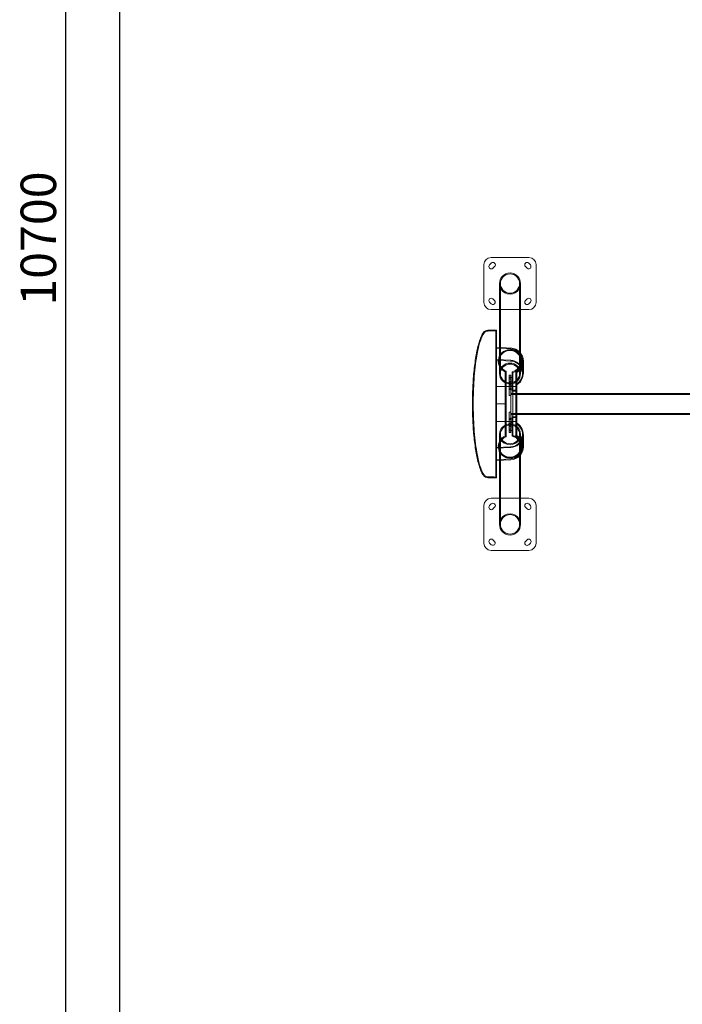
# Model space of a CAD drawing. Units: millimetres. Extents: x 11652 to 25396, y 9918 to 21066.
# Drawn here: x 11652 to 14454, y 12032 to 16196 of the extents above; entities that cross this region are included whole.
import ezdxf

# ---------------------------------------------------------------- set-up
doc = ezdxf.new("R2010")
doc.units = ezdxf.units.MM
doc.dimstyles.new('MURAT', dxfattribs={"dimtxt": 150, "dimasz": 100, "dimexe": 0, "dimexo": 20, "dimgap": 20, "dimtad": 1, "dimdec": 0, "dimtxsty": 'Standard', "dimcen": 0, "dimclrd": 256, "dimadec": 0, "dimazin": 0, "dimtfac": 1, "dimtdec": 0, "dimtmove": 0, "dimatfit": 3, "dimfxl": 1, "dimarcsym": 0})

# ---------------------------------------------------------------- blocks, each defined once
blk = doc.blocks.new('A$C378E108A')
at = {"color": 0, "linetype": 'Continuous', "lineweight": 0}
for p, q in [((-10506.1, 1790.6), (-10513.2, 1783.6)), ((-10507.1, 1814.5), (-10347.1, 1814.5)), ((-10341, 1783.6), (-10348.1, 1790.6)), ((-10537.1, 1624.5), (-10537.1, 1784.5)), ((-10499.1, 1769.4), (-10492, 1776.5)), ((-10362.2, 1776.5), (-10355.1, 1769.4)), ((-10317.1, 1784.5), (-10317.1, 1624.5)), ((-10471.6, 1434.6), (-10471.6, 1704.5)), ((-10467.5, 1324.3), (-10467.5, 1704.5)), ((-10386.7, 1324.3), (-10386.7, 1704.5)), ((-10382.7, 1410.7), (-10382.7, 1704.5)), ((-10513.2, 1625.5), (-10506.1, 1618.4)), ((-10492, 1632.6), (-10499.1, 1639.6)), ((-10355.1, 1639.6), (-10362.2, 1632.6)), ((-10348.1, 1618.4), (-10341, 1625.5)), ((-10471.6, 1594.5), (-10507.1, 1594.5)), ((-10382.7, 1594.5), (-10471.6, 1594.5)), ((-10347.1, 1594.5), (-10382.7, 1594.5)), ((-10520.2, 1507.3), (-10483.6, 1508)), ((-10487.1, 1431.4), (-10424.3, 1428)), ((-10483.6, 1435.3), (-10424.1, 1432)), ((-10471.6, 1324.3), (-10471.6, 1434.6)), ((-10487.1, 1380.3), (-10424.3, 1377)), ((-10424.1, 1379.9), (-10483.6, 1382.9)), ((-10476.6, 1376), (-10476.6, 1375.9)), ((-10473.1, 1376.6), (-10473.1, 1375.9)), ((-10382.7, 1324.3), (-10382.7, 1410.7)), ((-10381.1, 1376.3), (-10381.1, 1375.9)), ((-10377.6, 1375.9), (-10377.6, 1375.7)), ((-10374.1, 1375.7), (-10374.1, 1360.7)), ((-10370.6, 1376.3), (-10370.6, 1360.2)), ((-10443.6, 1334.2), (-10443.6, 1333.6)), ((-10443.6, 1195.5), (-10443.6, 1333.6)), ((-10383.4, 1369.7), (-10375.3, 1370.4)), ((-10383.4, 1352.4), (-10375.3, 1353.1)), ((-10374.7, 1350.7), (-10382.7, 1351.4)), ((-10374.7, 1333.3), (-10382.7, 1334)), ((-10382.1, 1360.6), (-10382.1, 1357.5)), ((-10382.1, 1343.2), (-10382.1, 1340.1)), ((-10379.2, 1366.6), (-10371.2, 1367.3)), ((-10379.2, 1349.2), (-10371.2, 1349.9)), ((-10370.8, 1353.9), (-10378.8, 1354.6)), ((-10370.8, 1336.5), (-10378.8, 1337.2)), ((-10378.6, 1360), (-10378.6, 1358)), ((-10378.6, 1342.7), (-10378.6, 1340.7)), ((-10374.1, 1357.3), (-10374.1, 1343.4)), ((-10374.1, 1340), (-10374.1, 1324.9)), ((-10370.6, 1357.9), (-10370.6, 1342.8)), ((-10370.6, 1340.5), (-10370.6, 1324.3)), ((-10447.1, 1331.3), (-10447.1, 1331.3)), ((-10447.1, 1331.3), (-10447.1, 1195.5)), ((-10423.1, 1316.7), (-10431.1, 1316.7)), ((-10431.1, 1316.7), (-10431.1, 1305.8)), ((-10423.1, 1308.5), (-10431.1, 1308.5)), ((-10431.1, 1305.8), (-10431.1, 1300.9)), ((-10423.1, 1305.8), (-10431.1, 1305.8)), ((-10431.1, 1300.9), (-10431.1, 1291.9)), ((-10423.1, 1300.9), (-10431.1, 1300.9)), ((-10431.1, 1291.9), (-10431.1, 1281.2)), ((-10423.1, 1291.9), (-10431.1, 1291.9)), ((-10423.1, 1316.7), (-10423.1, 1305.8)), ((-10415.1, 1307.7), (-10423.1, 1307.7)), ((-10423.1, 1305.8), (-10423.1, 1302.8)), ((-10423.1, 1302.8), (-10423.1, 1291.9)), ((-10423.1, 1291.9), (-10423.1, 1281.2)), ((-10415.1, 1291.8), (-10423.1, 1291.8)), ((-10418.6, 1331.9), (-10418.6, 1331.4)), ((-10418.6, 1331.4), (-10418.6, 1249.9)), ((-10415.1, 1328.5), (-10415.1, 1328.6)), ((-10415.1, 1328.5), (-10415.1, 1307.7)), ((-10415.1, 1307.4), (-10415.1, 1307.7)), ((-10415.1, 1284.4), (-10415.1, 1307.4)), ((-10402.1, 1278.9), (-10402.1, 1329.7)), ((-10398.6, 1328.3), (-10398.6, 1276.3)), ((-10487.1, 1269.3), (-10402.1, 1269.3)), ((-10398.6, 1269), (-10483.6, 1269)), ((-10423.1, 1288.8), (-10431.1, 1288.8)), ((-10423.1, 1287), (-10431.1, 1287)), ((-10431.1, 1281.2), (-10431.1, 1243.2)), ((-10423.1, 1281.2), (-10431.1, 1281.2)), ((-10423.1, 1278.3), (-10431.1, 1278.3)), ((-10423.1, 1271.4), (-10431.1, 1271.4)), ((-10423.1, 1261.5), (-10431.1, 1261.5)), ((-10423.1, 1260.9), (-10431.1, 1260.9)), ((-10423.1, 1257.2), (-10431.1, 1257.2)), ((-10423.1, 1281.2), (-10423.1, 1243.2)), ((-10415.1, 1275.3), (-10423.1, 1275.3)), ((-10415.1, 1274.4), (-10423.1, 1274.4)), ((-10415.1, 1257.9), (-10423.1, 1257.9)), ((-10418.6, 1250.1), (-10398.6, 1250.1)), ((-10401.6, 1249.9), (-10418.6, 1249.9)), ((-10415.1, 1256.7), (-10415.1, 1284.4)), ((-10415.1, 1201.4), (-10415.1, 1256.7)), ((-10401.6, 1253.4), (-10415.1, 1253.4)), ((-10402.1, 1253.4), (-10415.1, 1253.4)), ((-10402.1, 1278.9), (-10402.1, 1269.3)), ((-10402.1, 1269.3), (-10402.1, 1121.6)), ((-10401.6, 1253.4), (-10401.6, 1244.9)), ((-10398.6, 1269), (-10398.6, 1276.3)), ((-10398.6, 1121.9), (-10398.6, 1269)), ((-10431.1, 1243.2), (-10431.1, 1230.8)), ((-10423.1, 1230.8), (-10431.1, 1230.8)), ((-10423.1, 1231.3), (-10423.1, 1243.2)), ((-10415.1, 1241), (-10423.1, 1241)), ((-10423.1, 1239.9), (-10398.6, 1239.9)), ((-10423.1, 1235.9), (-7423.1, 1235.9)), ((-10423.1, 1231.3), (-10423.1, 1201.4)), ((-10401.6, 1244.9), (-10401.6, 1146)), ((-10398.6, 1239.9), (-7462.2, 1239.9)), ((-10447.1, 1195.5), (-10487.1, 1195.5)), ((-10447.1, 1195.5), (-10447.1, 1059.7)), ((-10443.6, 1195.5), (-10447.1, 1195.5)), ((-10443.6, 1195.5), (-10443.6, 1057.3)), ((-10423.1, 1201.4), (-10423.1, 1189.5)), ((-10423.1, 1189.5), (-10423.1, 1159.7)), ((-10415.1, 1201.4), (-10415.1, 1189.5)), ((-10415.1, 1189.5), (-10415.1, 1134.2)), ((-10431.1, 1147.7), (-10431.1, 1160.1)), ((-10431.1, 1160.1), (-10423.1, 1160.1)), ((-10431.1, 1109.7), (-10431.1, 1147.7)), ((-10431.1, 1133.8), (-10423.1, 1133.8)), ((-10431.1, 1130), (-10423.1, 1130)), ((-10431.1, 1129.5), (-10423.1, 1129.5)), ((-10423.1, 1159.7), (-10423.1, 1147.7)), ((-10423.1, 1155.1), (-7423.1, 1155.1)), ((-10423.1, 1151), (-10398.6, 1151)), ((-10415.1, 1150), (-10423.1, 1150)), ((-10423.1, 1109.7), (-10423.1, 1147.7)), ((-10415.1, 1133), (-10423.1, 1133)), ((-10418.6, 1059.6), (-10418.6, 1141)), ((-10401.6, 1141), (-10418.6, 1141)), ((-10398.6, 1140.9), (-10418.6, 1140.9)), ((-10415.1, 1137.5), (-10402.1, 1137.6)), ((-10415.1, 1137.5), (-10401.6, 1137.5)), ((-10415.1, 1106.6), (-10415.1, 1134.2)), ((-10401.6, 1146), (-10401.6, 1137.5)), ((-10398.6, 1151), (-7462.2, 1151)), ((-10402.1, 1121.6), (-10487.1, 1121.6)), ((-10398.6, 1121.9), (-10483.6, 1121.9)), ((-10431.1, 1119.5), (-10423.1, 1119.5)), ((-10431.1, 1112.6), (-10423.1, 1112.6)), ((-10423.1, 1109.7), (-10431.1, 1109.7)), ((-10431.1, 1099.1), (-10431.1, 1109.7)), ((-10423.1, 1104), (-10431.1, 1104)), ((-10431.1, 1102.1), (-10423.1, 1102.1)), ((-10423.1, 1099.1), (-10431.1, 1099.1)), ((-10431.1, 1090.1), (-10431.1, 1099.1)), ((-10423.1, 1090.1), (-10431.1, 1090.1)), ((-10431.1, 1085.2), (-10431.1, 1090.1)), ((-10423.1, 1085.2), (-10431.1, 1085.2)), ((-10431.1, 1074.3), (-10431.1, 1085.2)), ((-10415.1, 1116.5), (-10423.1, 1116.5)), ((-10415.1, 1115.6), (-10423.1, 1115.6)), ((-10423.1, 1099.1), (-10423.1, 1109.7)), ((-10423.1, 1099.1), (-10423.1, 1088.1)), ((-10415.1, 1099.1), (-10423.1, 1099.1)), ((-10423.1, 1085.2), (-10423.1, 1088.1)), ((-10423.1, 1074.3), (-10423.1, 1085.2)), ((-10415.1, 1083.2), (-10423.1, 1083.2)), ((-10415.1, 1083.5), (-10415.1, 1106.6)), ((-10415.1, 1083.2), (-10415.1, 1083.5)), ((-10415.1, 1083.2), (-10415.1, 1062.4)), ((-10402.1, 1121.6), (-10402.1, 1112)), ((-10402.1, 1061.2), (-10402.1, 1112)), ((-10398.6, 1121.9), (-10398.6, 1114.7)), ((-10398.6, 1114.7), (-10398.6, 1062.6)), ((-10471.6, 956.3), (-10471.6, 1066.6)), ((-10467.5, 686.4), (-10467.5, 1066.6)), ((-10447.1, 1059.7), (-10447.1, 1059.6)), ((-10443.6, 1056.7), (-10443.6, 1057.3)), ((-10423.1, 1082.4), (-10431.1, 1082.4)), ((-10423.1, 1074.3), (-10431.1, 1074.3)), ((-10418.6, 1059), (-10418.6, 1059.6)), ((-10415.1, 1062.4), (-10415.1, 1062.4)), ((-10386.7, 686.4), (-10386.7, 1066.6)), ((-10382.7, 980.3), (-10382.7, 1066.6)), ((-10382.7, 1056.9), (-10374.7, 1057.6)), ((-10382.1, 1050.8), (-10382.1, 1047.7)), ((-10371.2, 1041), (-10379.2, 1041.7)), ((-10378.8, 1053.7), (-10370.8, 1054.4)), ((-10378.6, 1050.3), (-10378.6, 1048.3)), ((-10374.1, 1066), (-10374.1, 1051)), ((-10374.1, 1047.6), (-10374.1, 1033.6)), ((-10370.6, 1066.6), (-10370.6, 1050.4)), ((-10370.6, 1048.1), (-10370.6, 1033)), ((-10424.3, 1013.9), (-10487.1, 1010.7)), ((-10483.6, 1008), (-10424.1, 1011.1)), ((-10476.6, 1015.1), (-10476.6, 1014.9)), ((-10473.1, 1015.1), (-10473.1, 1014.3)), ((-10375.3, 1037.9), (-10383.4, 1038.6)), ((-10375.3, 1020.5), (-10383.4, 1021.2)), ((-10382.7, 1039.5), (-10374.7, 1040.2)), ((-10382.1, 1033.5), (-10382.1, 1030.3)), ((-10381.1, 1015.1), (-10381.1, 1014.6)), ((-10371.2, 1023.7), (-10379.2, 1024.4)), ((-10378.8, 1036.4), (-10370.8, 1037.1)), ((-10378.6, 1032.9), (-10378.6, 1030.9)), ((-10377.6, 1015.2), (-10377.6, 1015.1)), ((-10374.1, 1030.2), (-10374.1, 1015.3)), ((-10370.6, 1030.8), (-10370.6, 1014.7)), ((-10424.3, 963), (-10487.1, 959.5)), ((-10424.1, 958.9), (-10483.6, 955.7)), ((-10382.7, 686.4), (-10382.7, 980.3)), ((-10471.6, 686.4), (-10471.6, 956.3)), ((-10520.2, 883.6), (-10483.6, 883)), ((-10471.6, 796.4), (-10507.1, 796.4)), ((-10382.7, 796.4), (-10471.6, 796.4)), ((-10347.1, 796.4), (-10382.7, 796.4)), ((-10537.1, 766.4), (-10537.1, 606.4)), ((-10513.2, 765.4), (-10506.1, 772.5)), ((-10492, 758.4), (-10499.1, 751.3)), ((-10355.1, 751.3), (-10362.2, 758.4)), ((-10348.1, 772.5), (-10341, 765.4)), ((-10317.1, 606.4), (-10317.1, 766.4)), ((-10506.1, 600.3), (-10513.2, 607.4)), ((-10499.1, 621.5), (-10492, 614.4)), ((-10362.2, 614.4), (-10355.1, 621.5)), ((-10341, 607.4), (-10348.1, 600.3)), ((-10507.1, 576.4), (-10347.1, 576.4))]:
    blk.add_line(p, q, dxfattribs=at)
for centre, radius, start, end in [((-10507.1, 1784.5), 30, 90, 180), ((-10499.1, 1783.6), 10, 315, 135), ((-10355.1, 1783.6), 10, 45, 225), ((-10347.1, 1784.5), 30, 0, 90), ((-10506.1, 1776.5), 10, 135, 315), ((-10348.1, 1776.5), 10, 225, 45), ((-10507.1, 1624.5), 30, 180, 270), ((-10506.1, 1632.6), 10, 45, 225), ((-10499.1, 1625.5), 10, 225, 45), ((-10355.1, 1625.5), 10, 135, 315), ((-10348.1, 1632.6), 10, 315, 135), ((-10347.1, 1624.5), 30, 270, 0), ((-10519.8, 1482.3), 25, 91, 143.3468), ((-10519.8, 908.6), 25, 216.6532, 269), ((-10507.1, 766.4), 30, 90, 180), ((-10347.1, 766.4), 30, 0, 90), ((-10506.1, 758.4), 10, 135, 315), ((-10499.1, 765.4), 10, 315, 135), ((-10355.1, 765.4), 10, 45, 225), ((-10348.1, 758.4), 10, 225, 45), ((-10507.1, 606.4), 30, 180, 270), ((-10506.1, 614.4), 10, 45, 225), ((-10499.1, 607.4), 10, 225, 45), ((-10355.1, 607.4), 10, 135, 315), ((-10348.1, 614.4), 10, 315, 135), ((-10347.1, 606.4), 30, 270, 0)]:
    blk.add_arc(centre, radius, start, end, dxfattribs=at)
for centre, major_axis, ratio, start_param, end_param in [((-10427.1, 1704.5), (0, -45.1), 0.984808, 3.141593, 4.712389), ((-10427.1, 1704.5), (0, -45.1), 0.984808, 1.570796, 3.141593), ((-10427.1, 1704.5), (0, -45.1), 0.984808, 4.712389, 7.853982), ((-10427.1, 1375.9), (49.5, 0), 0.984808, 1.777839, 4.296459), ((-10427.1, 1375.8), (-49.3, 4.9), 0.984511, 5.017131, 7.535752), ((-10427.1, 1376.5), (-45.8, 4.6), 0.984511, 1.854347, 7.584811), ((-10427.1, 1375.9), (-46, 0), 0.984808, 1.756647, 7.487111), ((-10427.1, 1375.9), (49.5, 0), 0.984808, 4.957253, 8.061024), ((-10427.1, 1375.8), (-49.3, 4.9), 0.984511, 1.91336, 5.017131), ((-10427.1, 1375.8), (-52.7, 5.3), 0.984511, 2.159712, 4.757729), ((-10427.1, 1376.5), (-56.2, 5.6), 0.984511, 3.239292, 4.757729), ((-10427.1, 1324.9), (-53, 0), 0.984808, 2.062012, 4.660029), ((-10427.1, 1324.3), (-56.5, 0), 0.984808, 2.099512, 4.660029), ((-10427.1, 1376.5), (-56.2, 5.6), 0.984511, 2.197212, 3.239292), ((-10427.1, 1066), (-53, 0), 0.984808, 1.623156, 4.221173), ((-10427.1, 1066.6), (-56.5, 0), 0.984808, 1.623156, 4.183673), ((-10427.1, 1015.1), (-49.5, 0), 0.984808, 5.128319, 7.646939), ((-10427.1, 1015.1), (-49.3, -4.9), 0.984511, 5.030619, 7.54924), ((-10427.1, 1015.1), (-46, 0), 0.984808, 5.079259, 10.809724), ((-10427.1, 1014.5), (-45.8, -4.6), 0.984511, 4.981559, 10.712024), ((-10427.1, 1015.1), (-49.3, -4.9), 0.984511, 1.266054, 4.369825), ((-10427.1, 1015.1), (-49.5, 0), 0.984808, 1.363754, 4.467525), ((-10427.1, 1015.1), (-52.7, -5.3), 0.984511, 1.525456, 4.123474), ((-10427.1, 1014.5), (-56.2, -5.6), 0.984511, 3.043893, 4.085974), ((-10427.1, 1014.5), (-56.2, -5.6), 0.984511, 1.525456, 3.043893), ((-10427.1, 686.4), (0, 45.1), 0.984808, 4.712389, 7.853982), ((-10427.1, 686.4), (0, 45.1), 0.984808, 1.570796, 3.141593), ((-10427.1, 686.4), (0, 45.1), 0.984808, 3.141593, 4.712389)]:
    blk.add_ellipse(centre, major_axis=major_axis, ratio=ratio, start_param=start_param, end_param=end_param, dxfattribs=at)
for centre, major_axis in [((-10427.1, 1704.5), (0, -41)), ((-10427.1, 1324.3), (44.5, 0)), ((-10427.1, 1324.3), (-40.4, 0)), ((-10427.1, 1066.6), (44.5, 0)), ((-10427.1, 1066.6), (-40.4, 0)), ((-10427.1, 686.4), (0, 41))]:
    blk.add_ellipse(centre, major_axis=major_axis, ratio=0.984808, dxfattribs=at)
for points, knots in [([(-10520.1, 1503.8), (-10522.3, 1503.8), (-10524.5, 1503.4), (-10526.6, 1502.7), (-10528.6, 1502), (-10530.6, 1501), (-10532.4, 1499.7), (-10534.1, 1498.5), (-10535.7, 1496.9), (-10537, 1495.2)], [0, 0, 0, 0, 0.333333, 0.333333, 0.333333, 0.666667, 0.666667, 0.666667, 1, 1, 1, 1]), ([(-10487.1, 1195.5), (-10487.1, 1229.4), (-10487.1, 1263.6), (-10487.1, 1329.2), (-10487.1, 1361.2), (-10487.1, 1416.2), (-10487.1, 1440.2), (-10487.1, 1473.9), (-10487.1, 1485.6), (-10487.1, 1500.6), (-10487.1, 1504.4), (-10487.1, 1504.4)], [-41.259667, -41.259667, -41.259667, -41.259667, -31.178686, -31.178686, -21.182587, -21.182587, -12.33546, -12.33546, -5.823466, -5.823466, 0, 0, 0, 0]), ([(-10483.6, 1195.5), (-10483.6, 1225), (-10483.6, 1254.7), (-10483.6, 1310.3), (-10483.6, 1336.6), (-10483.6, 1397), (-10483.6, 1427.5), (-10483.6, 1470), (-10483.6, 1485.5), (-10483.6, 1503.6), (-10483.6, 1508), (-10483.6, 1508)], [-390.575722, -390.575722, -390.575722, -390.575722, -313.728205, -313.728205, -242.694475, -242.694475, -141.825497, -141.825497, -63.154276, -63.154276, 0, 0, 0, 0]), ([(-10537, 1495.2), (-10543.1, 1487), (-10549.6, 1472.6), (-10555.5, 1452.5), (-10559.9, 1437.5), (-10564, 1419.4), (-10567.5, 1399), (-10572.6, 1369.1), (-10576.6, 1334.3), (-10579.1, 1298.7), (-10581.5, 1264), (-10582.6, 1228.5), (-10582.6, 1195.5)], [0.1770572, 0.1770572, 0.1770572, 0.1770572, 0.3874037, 0.3874037, 0.3874037, 0.5443169, 0.5443169, 0.5443169, 0.7749414, 0.7749414, 0.7749414, 1, 1, 1, 1]), ([(-10382.6, 1353.5), (-10382.5, 1354), (-10382.4, 1354.5), (-10382.3, 1355.8), (-10382.3, 1356.5), (-10382.1, 1358.3), (-10382.1, 1359.5), (-10382.1, 1361.8), (-10382.2, 1363), (-10382.3, 1365.2), (-10382.5, 1366.2), (-10382.8, 1367.9), (-10382.9, 1368.5), (-10383.2, 1369.4), (-10383.3, 1369.7), (-10383.4, 1369.7), (-10383.4, 1369.5), (-10383.3, 1368.7), (-10383.2, 1368.1), (-10382.9, 1366.5), (-10382.8, 1365.5), (-10382.5, 1363.4), (-10382.3, 1362.2), (-10382.2, 1359.9), (-10382.1, 1358.8), (-10382.1, 1356.6), (-10382.1, 1355.5), (-10382.3, 1353.7), (-10382.4, 1353), (-10382.6, 1351.9), (-10382.6, 1351.5), (-10382.7, 1351.3), (-10382.8, 1351.5), (-10382.7, 1352.1), (-10382.6, 1352.7), (-10382.6, 1353.5)], [-5.803627, -5.803627, -5.803627, -5.803627, -5.565336, -5.565336, -5.328602, -5.328602, -4.975248, -4.975248, -4.628683, -4.628683, -4.26477, -4.26477, -3.911522, -3.911522, -3.557861, -3.557861, -3.21016, -3.21016, -2.842966, -2.842966, -2.486412, -2.486412, -2.134367, -2.134367, -1.789576, -1.789576, -1.431646, -1.431646, -1.073356, -1.073356, -0.717153, -0.717153, -0.361868, -0.361868, 0, 0, 0, 0]), ([(-10382.6, 1336.1), (-10382.5, 1336.6), (-10382.4, 1337.2), (-10382.3, 1338.5), (-10382.3, 1339.2), (-10382.1, 1341), (-10382.1, 1342.1), (-10382.1, 1344.5), (-10382.2, 1345.6), (-10382.3, 1347.8), (-10382.5, 1348.8), (-10382.8, 1350.5), (-10382.9, 1351.2), (-10383.2, 1352.1), (-10383.3, 1352.3), (-10383.4, 1352.4), (-10383.4, 1352.2), (-10383.3, 1351.4), (-10383.2, 1350.7), (-10382.9, 1349.1), (-10382.8, 1348.1), (-10382.5, 1346), (-10382.3, 1344.9), (-10382.2, 1342.6), (-10382.1, 1341.4), (-10382.1, 1339.2), (-10382.1, 1338.1), (-10382.3, 1336.3), (-10382.4, 1335.6), (-10382.6, 1334.5), (-10382.6, 1334.2), (-10382.7, 1334), (-10382.8, 1334.1), (-10382.7, 1334.8), (-10382.6, 1335.3), (-10382.6, 1336.1)], [-5.803627, -5.803627, -5.803627, -5.803627, -5.565328, -5.565328, -5.328565, -5.328565, -4.975205, -4.975205, -4.628655, -4.628655, -4.264741, -4.264741, -3.911501, -3.911501, -3.557833, -3.557833, -3.210151, -3.210151, -2.842936, -2.842936, -2.486399, -2.486399, -2.134344, -2.134344, -1.789571, -1.789571, -1.43163, -1.43163, -1.073357, -1.073357, -0.717146, -0.717146, -0.361876, -0.361876, 0, 0, 0, 0]), ([(-10378.8, 1354.7), (-10378.8, 1354.5), (-10378.8, 1354.5), (-10378.7, 1354.9), (-10378.7, 1355.2), (-10378.6, 1356.1), (-10378.6, 1356.7), (-10378.6, 1358), (-10378.6, 1358.8), (-10378.7, 1360.3), (-10378.7, 1361.1), (-10378.8, 1362.6), (-10378.9, 1363.4), (-10379, 1364.6), (-10379.1, 1365.2), (-10379.2, 1366.1), (-10379.2, 1366.3), (-10379.2, 1366.6), (-10379.2, 1366.6), (-10379.1, 1366.3), (-10379, 1365.9), (-10378.9, 1365.1), (-10378.8, 1364.5), (-10378.7, 1363.1), (-10378.7, 1362.4), (-10378.6, 1360.9), (-10378.6, 1360.1), (-10378.6, 1358.5), (-10378.6, 1357.7), (-10378.7, 1356.5), (-10378.7, 1355.9), (-10378.8, 1355.1), (-10378.8, 1354.8), (-10378.8, 1354.7)], [0, 0, 0, 0, 0.226132, 0.226132, 0.452264, 0.452264, 0.678385, 0.678385, 0.904505, 0.904505, 1.131092, 1.131092, 1.357678, 1.357678, 1.584122, 1.584122, 1.810565, 1.810565, 2.036859, 2.036859, 2.263153, 2.263153, 2.489889, 2.489889, 2.716625, 2.716625, 2.942658, 2.942658, 3.168691, 3.168691, 3.394911, 3.394911, 3.62113, 3.62113, 3.62113, 3.62113]), ([(-10378.8, 1337.3), (-10378.8, 1337.2), (-10378.8, 1337.2), (-10378.7, 1337.5), (-10378.7, 1337.9), (-10378.6, 1338.7), (-10378.6, 1339.3), (-10378.6, 1340.7), (-10378.6, 1341.4), (-10378.7, 1342.9), (-10378.7, 1343.7), (-10378.8, 1345.3), (-10378.9, 1346), (-10379, 1347.3), (-10379.1, 1347.8), (-10379.2, 1348.7), (-10379.2, 1349), (-10379.2, 1349.2), (-10379.2, 1349.2), (-10379.1, 1348.9), (-10379, 1348.5), (-10378.9, 1347.7), (-10378.8, 1347.1), (-10378.7, 1345.8), (-10378.7, 1345), (-10378.6, 1343.5), (-10378.6, 1342.7), (-10378.6, 1341.1), (-10378.6, 1340.4), (-10378.7, 1339.1), (-10378.7, 1338.6), (-10378.8, 1337.7), (-10378.8, 1337.4), (-10378.8, 1337.3)], [0, 0, 0, 0, 0.226219, 0.226219, 0.452439, 0.452439, 0.678472, 0.678472, 0.904505, 0.904505, 1.131241, 1.131241, 1.357977, 1.357977, 1.584271, 1.584271, 1.810565, 1.810565, 2.037008, 2.037008, 2.263452, 2.263452, 2.490038, 2.490038, 2.716625, 2.716625, 2.942745, 2.942745, 3.168866, 3.168866, 3.394998, 3.394998, 3.62113, 3.62113, 3.62113, 3.62113]), ([(-10374.7, 1351.6), (-10374.7, 1351.9), (-10374.6, 1352.4), (-10374.5, 1353.4), (-10374.5, 1354.1), (-10374.3, 1355.7), (-10374.2, 1356.9), (-10374.1, 1359.3), (-10374.1, 1360.6), (-10374.1, 1363.1), (-10374.2, 1364.3), (-10374.4, 1366.5), (-10374.6, 1367.5), (-10374.9, 1369.1), (-10375, 1369.7), (-10375.2, 1370.4), (-10375.3, 1370.5), (-10375.4, 1370.2), (-10375.3, 1369.9), (-10375.2, 1368.7), (-10375, 1367.9), (-10374.7, 1365.9), (-10374.6, 1364.8), (-10374.3, 1362.4), (-10374.2, 1361.1), (-10374.1, 1358.6), (-10374.1, 1357.4), (-10374.1, 1355.1), (-10374.2, 1354.1), (-10374.4, 1352.4), (-10374.5, 1351.7), (-10374.6, 1350.9), (-10374.7, 1350.7), (-10374.8, 1350.8), (-10374.8, 1351), (-10374.7, 1351.6)], [-6.244477, -6.244477, -6.244477, -6.244477, -5.982186, -5.982186, -5.727112, -5.727112, -5.355063, -5.355063, -4.969821, -4.969821, -4.593107, -4.593107, -4.199008, -4.199008, -3.823552, -3.823552, -3.434251, -3.434251, -3.058029, -3.058029, -2.663745, -2.663745, -2.287942, -2.287942, -1.903044, -1.903044, -1.533442, -1.533442, -1.14431, -1.14431, -0.766822, -0.766822, -0.376964, -0.376964, 0, 0, 0, 0]), ([(-10374.7, 1334.2), (-10374.7, 1334.5), (-10374.6, 1335), (-10374.5, 1336.1), (-10374.5, 1336.7), (-10374.3, 1338.4), (-10374.2, 1339.5), (-10374.1, 1341.9), (-10374.1, 1343.2), (-10374.1, 1345.7), (-10374.2, 1346.9), (-10374.4, 1349.2), (-10374.6, 1350.2), (-10374.9, 1351.7), (-10375, 1352.3), (-10375.2, 1353), (-10375.3, 1353.1), (-10375.4, 1352.9), (-10375.3, 1352.5), (-10375.2, 1351.3), (-10375, 1350.5), (-10374.7, 1348.5), (-10374.6, 1347.4), (-10374.3, 1345), (-10374.2, 1343.8), (-10374.1, 1341.2), (-10374.1, 1340), (-10374.1, 1337.8), (-10374.2, 1336.7), (-10374.4, 1335), (-10374.5, 1334.4), (-10374.6, 1333.5), (-10374.7, 1333.3), (-10374.8, 1333.4), (-10374.8, 1333.7), (-10374.7, 1334.2)], [-6.244477, -6.244477, -6.244477, -6.244477, -5.982183, -5.982183, -5.72712, -5.72712, -5.355056, -5.355056, -4.969814, -4.969814, -4.593106, -4.593106, -4.199009, -4.199009, -3.823534, -3.823534, -3.434239, -3.434239, -3.058026, -3.058026, -2.663743, -2.663743, -2.287926, -2.287926, -1.903031, -1.903031, -1.533437, -1.533437, -1.144305, -1.144305, -0.766813, -0.766813, -0.376956, -0.376956, 0, 0, 0, 0]), ([(-10370.6, 1357.9), (-10370.6, 1358.3), (-10370.6, 1358.8), (-10370.6, 1360.2), (-10370.7, 1361.1), (-10370.8, 1362.8), (-10370.9, 1363.6), (-10371, 1365), (-10371.1, 1365.6), (-10371.2, 1366.6), (-10371.2, 1366.9), (-10371.2, 1367.3), (-10371.2, 1367.3), (-10371.1, 1367), (-10371, 1366.7), (-10370.9, 1365.7), (-10370.8, 1365.1), (-10370.7, 1363.6), (-10370.7, 1362.8), (-10370.6, 1361.1), (-10370.6, 1360.2), (-10370.6, 1359.2), (-10370.6, 1359.1), (-10370.6, 1359)], [0.898339, 0.898339, 0.898339, 0.898339, 1.044626, 1.044626, 1.309845, 1.309845, 1.56786, 1.56786, 1.834717, 1.834717, 2.092212, 2.092212, 2.358287, 2.358287, 2.615614, 2.615614, 2.885136, 2.885136, 3.144064, 3.144064, 3.410249, 3.410249, 3.448907, 3.448907, 3.448907, 3.448907]), ([(-10370.6, 1340.5), (-10370.6, 1341), (-10370.6, 1341.4), (-10370.6, 1342.8), (-10370.7, 1343.7), (-10370.8, 1345.4), (-10370.9, 1346.2), (-10371, 1347.6), (-10371.1, 1348.3), (-10371.2, 1349.2), (-10371.2, 1349.6), (-10371.2, 1349.9), (-10371.2, 1349.9), (-10371.1, 1349.6), (-10371, 1349.3), (-10370.9, 1348.4), (-10370.8, 1347.7), (-10370.7, 1346.3), (-10370.7, 1345.5), (-10370.6, 1343.8), (-10370.6, 1342.9), (-10370.6, 1341.9), (-10370.6, 1341.7), (-10370.6, 1341.6)], [0.89834, 0.89834, 0.89834, 0.89834, 1.044637, 1.044637, 1.309856, 1.309856, 1.567889, 1.567889, 1.834746, 1.834746, 2.09224, 2.09224, 2.358305, 2.358305, 2.615648, 2.615648, 2.885132, 2.885132, 3.144062, 3.144062, 3.410236, 3.410236, 3.448907, 3.448907, 3.448907, 3.448907]), ([(-10370.6, 1359), (-10370.6, 1358.3), (-10370.6, 1357.6), (-10370.7, 1356.2), (-10370.8, 1355.6), (-10370.8, 1354.8), (-10370.8, 1354.6), (-10370.8, 1354.2), (-10370.8, 1354.1), (-10370.8, 1354)], [3.4489072, 3.4489072, 3.4489072, 3.4489072, 3.6675007, 3.6675007, 3.9348049, 3.9348049, 4.0828944, 4.0828944, 4.2268272, 4.2268272, 4.2268272, 4.2268272]), ([(-10370.8, 1354), (-10370.8, 1353.8), (-10370.8, 1353.8), (-10370.8, 1354.2), (-10370.7, 1354.6), (-10370.7, 1355.6), (-10370.6, 1356.2), (-10370.6, 1357.2), (-10370.6, 1357.6), (-10370.6, 1357.9)], [0, 0, 0, 0, 0.2654507, 0.2654507, 0.5224884, 0.5224884, 0.7882734, 0.7882734, 0.8983395, 0.8983395, 0.8983395, 0.8983395]), ([(-10370.6, 1341.6), (-10370.6, 1340.9), (-10370.6, 1340.2), (-10370.7, 1338.9), (-10370.8, 1338.2), (-10370.8, 1337.4), (-10370.8, 1337.2), (-10370.8, 1336.8), (-10370.8, 1336.7), (-10370.8, 1336.6)], [3.4489071, 3.4489071, 3.4489071, 3.4489071, 3.667497, 3.667497, 3.9347766, 3.9347766, 4.082881, 4.082881, 4.2268269, 4.2268269, 4.2268269, 4.2268269]), ([(-10370.8, 1336.6), (-10370.8, 1336.5), (-10370.8, 1336.5), (-10370.8, 1336.9), (-10370.7, 1337.2), (-10370.7, 1338.2), (-10370.6, 1338.8), (-10370.6, 1339.9), (-10370.6, 1340.2), (-10370.6, 1340.5)], [0, 0, 0, 0, 0.2654508, 0.2654508, 0.5224998, 0.5224998, 0.7882851, 0.7882851, 0.8983395, 0.8983395, 0.8983395, 0.8983395]), ([(-10537, 895.8), (-10543.1, 904), (-10549.6, 918.3), (-10555.5, 938.4), (-10559.9, 953.4), (-10564, 971.5), (-10567.5, 991.9), (-10572.6, 1021.8), (-10576.6, 1056.6), (-10579.1, 1092.2), (-10581.5, 1127), (-10582.6, 1162.4), (-10582.6, 1195.5)], [0.1770572, 0.1770572, 0.1770572, 0.1770572, 0.3874037, 0.3874037, 0.3874037, 0.5443169, 0.5443169, 0.5443169, 0.7749414, 0.7749414, 0.7749414, 1, 1, 1, 1]), ([(-10487.1, 1195.5), (-10487.1, 1139.7), (-10487.1, 1084.9), (-10487.1, 999.7), (-10487.1, 967.6), (-10487.1, 926), (-10487.1, 911.9), (-10487.1, 897), (-10487.1, 893.1), (-10487.1, 887.9), (-10487.1, 886.5), (-10487.1, 886.5)], [0, 0, 0, 0, 16.741275, 16.741275, 29.76745, 29.76745, 38.451515, 38.451515, 42.76476, 42.76476, 47.060059, 47.060059, 47.060059, 47.060059]), ([(-10483.6, 883), (-10483.6, 883), (-10483.6, 887), (-10483.6, 904.3), (-10483.6, 919.5), (-10483.6, 963.2), (-10483.6, 996), (-10483.6, 1082.8), (-10483.6, 1138.6), (-10483.6, 1195.5)], [-477.341786, -477.341786, -477.341786, -477.341786, -401.682798, -401.682798, -304.142976, -304.142976, -170.571504, -170.571504, 0, 0, 0, 0]), ([(-10382.6, 1056.4), (-10382.5, 1056.1), (-10382.4, 1055.8), (-10382.3, 1054.9), (-10382.3, 1054.4), (-10382.1, 1052.9), (-10382.1, 1051.9), (-10382.1, 1049.7), (-10382.2, 1048.5), (-10382.3, 1046.2), (-10382.5, 1045), (-10382.8, 1042.8), (-10382.9, 1041.9), (-10383.2, 1040.3), (-10383.3, 1039.6), (-10383.4, 1038.8), (-10383.4, 1038.6), (-10383.3, 1038.6), (-10383.2, 1038.8), (-10382.9, 1039.8), (-10382.8, 1040.4), (-10382.5, 1042.1), (-10382.3, 1043), (-10382.2, 1045.2), (-10382.1, 1046.3), (-10382.1, 1048.6), (-10382.1, 1049.8), (-10382.3, 1052.1), (-10382.4, 1053.1), (-10382.6, 1054.8), (-10382.6, 1055.5), (-10382.7, 1056.5), (-10382.8, 1056.8), (-10382.7, 1057), (-10382.6, 1056.8), (-10382.6, 1056.4)], [-5.803627, -5.803627, -5.803627, -5.803627, -5.565336, -5.565336, -5.328602, -5.328602, -4.975248, -4.975248, -4.628683, -4.628683, -4.26477, -4.26477, -3.911522, -3.911522, -3.557861, -3.557861, -3.21016, -3.21016, -2.842966, -2.842966, -2.486412, -2.486412, -2.134367, -2.134367, -1.789576, -1.789576, -1.431646, -1.431646, -1.073356, -1.073356, -0.717153, -0.717153, -0.361868, -0.361868, 0, 0, 0, 0]), ([(-10378.8, 1053.6), (-10378.8, 1053.8), (-10378.8, 1053.8), (-10378.7, 1053.4), (-10378.7, 1053.1), (-10378.6, 1052.2), (-10378.6, 1051.6), (-10378.6, 1050.3), (-10378.6, 1049.5), (-10378.7, 1048), (-10378.7, 1047.2), (-10378.8, 1045.7), (-10378.9, 1044.9), (-10379, 1043.7), (-10379.1, 1043.1), (-10379.2, 1042.2), (-10379.2, 1042), (-10379.2, 1041.7), (-10379.2, 1041.7), (-10379.1, 1042), (-10379, 1042.4), (-10378.9, 1043.3), (-10378.8, 1043.8), (-10378.7, 1045.2), (-10378.7, 1045.9), (-10378.6, 1047.4), (-10378.6, 1048.3), (-10378.6, 1049.8), (-10378.6, 1050.6), (-10378.7, 1051.8), (-10378.7, 1052.4), (-10378.8, 1053.2), (-10378.8, 1053.5), (-10378.8, 1053.6)], [0, 0, 0, 0, 0.226219, 0.226219, 0.452439, 0.452439, 0.678472, 0.678472, 0.904505, 0.904505, 1.131241, 1.131241, 1.357977, 1.357977, 1.584271, 1.584271, 1.810565, 1.810565, 2.037008, 2.037008, 2.263452, 2.263452, 2.490038, 2.490038, 2.716625, 2.716625, 2.942745, 2.942745, 3.168866, 3.168866, 3.394998, 3.394998, 3.62113, 3.62113, 3.62113, 3.62113]), ([(-10374.7, 1057.6), (-10374.7, 1057.5), (-10374.6, 1057.3), (-10374.5, 1056.8), (-10374.5, 1056.4), (-10374.3, 1055.3), (-10374.2, 1054.4), (-10374.1, 1052.3), (-10374.1, 1051.1), (-10374.1, 1048.6), (-10374.2, 1047.4), (-10374.4, 1044.9), (-10374.6, 1043.6), (-10374.9, 1041.5), (-10375, 1040.5), (-10375.2, 1039), (-10375.3, 1038.5), (-10375.4, 1037.9), (-10375.3, 1037.8), (-10375.2, 1038.1), (-10375, 1038.6), (-10374.7, 1039.9), (-10374.6, 1040.7), (-10374.3, 1042.7), (-10374.2, 1043.8), (-10374.1, 1046.2), (-10374.1, 1047.5), (-10374.1, 1050), (-10374.2, 1051.2), (-10374.4, 1053.5), (-10374.5, 1054.5), (-10374.6, 1056.1), (-10374.7, 1056.7), (-10374.8, 1057.5), (-10374.8, 1057.7), (-10374.7, 1057.6)], [-6.244477, -6.244477, -6.244477, -6.244477, -5.982186, -5.982186, -5.727112, -5.727112, -5.355063, -5.355063, -4.969821, -4.969821, -4.593107, -4.593107, -4.199008, -4.199008, -3.823552, -3.823552, -3.434251, -3.434251, -3.058029, -3.058029, -2.663745, -2.663745, -2.287942, -2.287942, -1.903044, -1.903044, -1.533442, -1.533442, -1.14431, -1.14431, -0.766822, -0.766822, -0.376964, -0.376964, 0, 0, 0, 0]), ([(-10370.6, 1049.3), (-10370.6, 1049.3), (-10370.6, 1049.3), (-10370.6, 1048.4), (-10370.6, 1047.5), (-10370.6, 1045.8), (-10370.7, 1045), (-10370.8, 1043.5), (-10370.9, 1042.9), (-10371, 1041.8), (-10371.1, 1041.4), (-10371.2, 1041), (-10371.2, 1041), (-10371.2, 1041.2), (-10371.2, 1041.5), (-10371.1, 1042.4), (-10371, 1043), (-10370.9, 1044.4), (-10370.8, 1045.2), (-10370.7, 1046.9), (-10370.7, 1047.8), (-10370.6, 1049.2), (-10370.6, 1049.8), (-10370.6, 1050.4)], [0.778572, 0.778572, 0.778572, 0.778572, 0.788273, 0.788273, 1.044626, 1.044626, 1.309845, 1.309845, 1.56786, 1.56786, 1.834717, 1.834717, 2.092212, 2.092212, 2.358287, 2.358287, 2.615614, 2.615614, 2.885136, 2.885136, 3.144064, 3.144064, 3.32922, 3.32922, 3.32922, 3.32922]), ([(-10370.6, 1050.4), (-10370.6, 1050.6), (-10370.6, 1050.9), (-10370.6, 1051.9), (-10370.6, 1052.5), (-10370.7, 1053.6), (-10370.8, 1054), (-10370.8, 1054.3), (-10370.8, 1054.4), (-10370.8, 1054.4), (-10370.8, 1054.4), (-10370.8, 1054.3)], [3.3292205, 3.3292205, 3.3292205, 3.3292205, 3.410249, 3.410249, 3.6675007, 3.6675007, 3.9348049, 3.9348049, 4.0828944, 4.0828944, 4.2268272, 4.2268272, 4.2268272, 4.2268272]), ([(-10370.8, 1054.3), (-10370.8, 1054.2), (-10370.8, 1053.9), (-10370.8, 1052.9), (-10370.7, 1052.3), (-10370.7, 1050.9), (-10370.6, 1050.1), (-10370.6, 1049.3)], [0, 0, 0, 0, 0.2654507, 0.2654507, 0.5224884, 0.5224884, 0.7785723, 0.7785723, 0.7785723, 0.7785723]), ([(-10382.6, 1039), (-10382.5, 1038.8), (-10382.4, 1038.4), (-10382.3, 1037.5), (-10382.3, 1037), (-10382.1, 1035.5), (-10382.1, 1034.5), (-10382.1, 1032.3), (-10382.2, 1031.2), (-10382.3, 1028.8), (-10382.5, 1027.6), (-10382.8, 1025.5), (-10382.9, 1024.5), (-10383.2, 1022.9), (-10383.3, 1022.3), (-10383.4, 1021.4), (-10383.4, 1021.2), (-10383.3, 1021.2), (-10383.2, 1021.5), (-10382.9, 1022.4), (-10382.8, 1023.1), (-10382.5, 1024.7), (-10382.3, 1025.7), (-10382.2, 1027.8), (-10382.1, 1028.9), (-10382.1, 1031.3), (-10382.1, 1032.5), (-10382.3, 1034.7), (-10382.4, 1035.7), (-10382.6, 1037.5), (-10382.6, 1038.2), (-10382.7, 1039.2), (-10382.8, 1039.5), (-10382.7, 1039.6), (-10382.6, 1039.4), (-10382.6, 1039)], [-5.803627, -5.803627, -5.803627, -5.803627, -5.565328, -5.565328, -5.328565, -5.328565, -4.975205, -4.975205, -4.628655, -4.628655, -4.264741, -4.264741, -3.911501, -3.911501, -3.557833, -3.557833, -3.210151, -3.210151, -2.842936, -2.842936, -2.486399, -2.486399, -2.134344, -2.134344, -1.789571, -1.789571, -1.43163, -1.43163, -1.073357, -1.073357, -0.717146, -0.717146, -0.361876, -0.361876, 0, 0, 0, 0]), ([(-10378.8, 1036.3), (-10378.8, 1036.4), (-10378.8, 1036.4), (-10378.7, 1036.1), (-10378.7, 1035.7), (-10378.6, 1034.9), (-10378.6, 1034.3), (-10378.6, 1032.9), (-10378.6, 1032.2), (-10378.7, 1030.7), (-10378.7, 1029.8), (-10378.8, 1028.3), (-10378.9, 1027.5), (-10379, 1026.3), (-10379.1, 1025.7), (-10379.2, 1024.9), (-10379.2, 1024.6), (-10379.2, 1024.3), (-10379.2, 1024.3), (-10379.1, 1024.7), (-10379, 1025), (-10378.9, 1025.9), (-10378.8, 1026.5), (-10378.7, 1027.8), (-10378.7, 1028.6), (-10378.6, 1030.1), (-10378.6, 1030.9), (-10378.6, 1032.4), (-10378.6, 1033.2), (-10378.7, 1034.4), (-10378.7, 1035), (-10378.8, 1035.9), (-10378.8, 1036.1), (-10378.8, 1036.3)], [0, 0, 0, 0, 0.226132, 0.226132, 0.452264, 0.452264, 0.678385, 0.678385, 0.904505, 0.904505, 1.131092, 1.131092, 1.357678, 1.357678, 1.584122, 1.584122, 1.810565, 1.810565, 2.036859, 2.036859, 2.263153, 2.263153, 2.489889, 2.489889, 2.716625, 2.716625, 2.942658, 2.942658, 3.168691, 3.168691, 3.394911, 3.394911, 3.62113, 3.62113, 3.62113, 3.62113]), ([(-10374.7, 1040.2), (-10374.7, 1040.2), (-10374.6, 1040), (-10374.5, 1039.4), (-10374.5, 1039), (-10374.3, 1037.9), (-10374.2, 1037), (-10374.1, 1034.9), (-10374.1, 1033.8), (-10374.1, 1031.3), (-10374.2, 1030), (-10374.4, 1027.5), (-10374.6, 1026.3), (-10374.9, 1024.1), (-10375, 1023.2), (-10375.2, 1021.7), (-10375.3, 1021.1), (-10375.4, 1020.5), (-10375.3, 1020.4), (-10375.2, 1020.8), (-10375, 1021.2), (-10374.7, 1022.5), (-10374.6, 1023.3), (-10374.3, 1025.3), (-10374.2, 1026.4), (-10374.1, 1028.9), (-10374.1, 1030.1), (-10374.1, 1032.6), (-10374.2, 1033.9), (-10374.4, 1036.1), (-10374.5, 1037.1), (-10374.6, 1038.7), (-10374.7, 1039.4), (-10374.8, 1040.1), (-10374.8, 1040.3), (-10374.7, 1040.2)], [-6.244477, -6.244477, -6.244477, -6.244477, -5.982183, -5.982183, -5.72712, -5.72712, -5.355056, -5.355056, -4.969814, -4.969814, -4.593106, -4.593106, -4.199009, -4.199009, -3.823534, -3.823534, -3.434239, -3.434239, -3.058026, -3.058026, -2.663743, -2.663743, -2.287926, -2.287926, -1.903031, -1.903031, -1.533437, -1.533437, -1.144305, -1.144305, -0.766813, -0.766813, -0.376956, -0.376956, 0, 0, 0, 0]), ([(-10370.6, 1032), (-10370.6, 1031.9), (-10370.6, 1031.9), (-10370.6, 1031), (-10370.6, 1030.2), (-10370.6, 1028.4), (-10370.7, 1027.6), (-10370.8, 1026.1), (-10370.9, 1025.5), (-10371, 1024.5), (-10371.1, 1024.1), (-10371.2, 1023.7), (-10371.2, 1023.6), (-10371.2, 1023.9), (-10371.2, 1024.2), (-10371.1, 1025.1), (-10371, 1025.6), (-10370.9, 1027), (-10370.8, 1027.8), (-10370.7, 1029.5), (-10370.7, 1030.4), (-10370.6, 1031.9), (-10370.6, 1032.5), (-10370.6, 1033)], [0.778572, 0.778572, 0.778572, 0.778572, 0.788285, 0.788285, 1.044637, 1.044637, 1.309856, 1.309856, 1.567889, 1.567889, 1.834746, 1.834746, 2.09224, 2.09224, 2.358305, 2.358305, 2.615648, 2.615648, 2.885132, 2.885132, 3.144062, 3.144062, 3.32922, 3.32922, 3.32922, 3.32922]), ([(-10370.6, 1033), (-10370.6, 1033.3), (-10370.6, 1033.5), (-10370.6, 1034.5), (-10370.6, 1035.1), (-10370.7, 1036.2), (-10370.8, 1036.6), (-10370.8, 1037), (-10370.8, 1037), (-10370.8, 1037.1), (-10370.8, 1037), (-10370.8, 1037)], [3.3292204, 3.3292204, 3.3292204, 3.3292204, 3.4102357, 3.4102357, 3.667497, 3.667497, 3.9347766, 3.9347766, 4.082881, 4.082881, 4.2268269, 4.2268269, 4.2268269, 4.2268269]), ([(-10370.8, 1037), (-10370.8, 1036.8), (-10370.8, 1036.5), (-10370.8, 1035.5), (-10370.7, 1035), (-10370.7, 1033.6), (-10370.6, 1032.8), (-10370.6, 1032)], [0, 0, 0, 0, 0.2654508, 0.2654508, 0.5224998, 0.5224998, 0.7785724, 0.7785724, 0.7785724, 0.7785724]), ([(-10537, 895.8), (-10535.7, 894), (-10534.1, 892.5), (-10532.4, 891.2), (-10530.6, 889.9), (-10528.6, 888.9), (-10526.6, 888.2), (-10524.5, 887.5), (-10522.3, 887.1), (-10520.1, 887.1)], [0, 0, 0, 0, 0.333333, 0.333333, 0.333333, 0.666667, 0.666667, 0.666667, 1, 1, 1, 1])]:
    blk.add_open_spline(points, degree=3, knots=knots, dxfattribs=at)
for points in [[(-10487.1, 1504.4), (-10498.1, 1504.2), (-10509.1, 1504), (-10520.1, 1503.8)], [(-10487.1, 886.5), (-10498.1, 886.7), (-10509.1, 886.9), (-10520.1, 887.1)]]:
    blk.add_open_spline(points, degree=3, dxfattribs=at)
for points in [[(-10539.8, 1497.3), (-10586.1, 1435.1), (-10586.1, 1195.5)], [(-10539.8, 893.7), (-10586.1, 955.9), (-10586.1, 1195.5)]]:
    blk.add_rational_spline(points, [0.914646279026, 0.758965619873, 1], degree=2, dxfattribs=at)
blk = doc.blocks.new('*D55')
at = {"color": 0, "lineweight": -2, "transparency": 16777216}
for p, q in [((12053.8, 20622.8), (11845.7, 20622.8)), ((12053.8, 9917.6), (11845.7, 9917.6))]:
    blk.add_line(p, q, dxfattribs=at)
at = {"lineweight": -2, "transparency": 16777216}
blk.add_line((11845.7, 20522.8), (11845.7, 10017.6), dxfattribs=at)
at = {"transparency": 16777216}
for points in [[(11829.1, 20522.8), (11862.4, 20522.8), (11845.7, 20622.8)], [(11829.1, 10017.6), (11862.4, 10017.6), (11845.7, 9917.6)]]:
    blk.add_solid(points, dxfattribs=at)
at = {"layer": 'Defpoints', "color": 0, "transparency": 16777216}
for p in [(12073.8, 20622.8), (11845.7, 9917.6), (12073.8, 9917.6)]:
    blk.add_point(p, dxfattribs=at)
at = {"color": 0, "transparency": 16777216, "insert": (11750.7, 15270.2), "char_height": 150, "attachment_point": 5, "rotation": 90}
blk.add_mtext('10700', dxfattribs=at)

msp = doc.modelspace()

# ---------------------------------------------------------------- linework, layer by layer
msp.add_lwpolyline([(25395.7, 20622.8), (12073.8, 20622.8), (12073.8, 9917.6), (25395.7, 9917.6)], close=True)

# ---------------------------------------------------------------- block references
msp.add_blockref('A$C378E108A', (24152.9, 13375.5))

# ---------------------------------------------------------------- dimensions: what is measured, and where the dimension line sits
dim = msp.add_linear_dim(base=(11845.7, 9917.6), p1=(12073.8, 20622.8), p2=(12073.8, 9917.6), angle=90, text='10700', dimstyle='MURAT')
dim.commit()
dim.dimension.update_dxf_attribs({"geometry": '*D55', "text_midpoint": (11750.7, 15270.2)})

doc.saveas('drawing.dxf')
